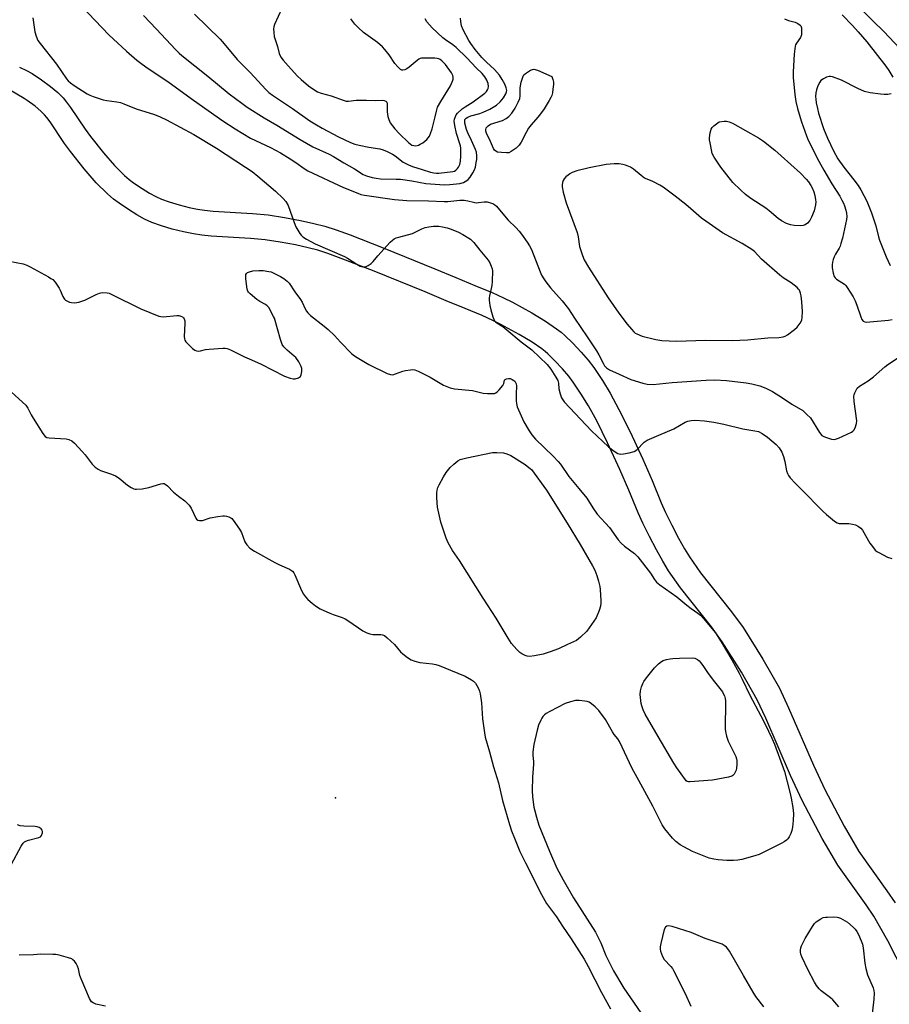
# Model space of a CAD drawing. Units: inches. Extents: x 1177769 to 1183769, y 513460 to 517460.
# Drawn here: x 1178626 to 1178968, y 516693 to 517080 of the extents above; entities that cross this region are included whole.
import ezdxf

# ---------------------------------------------------------------- set-up
doc = ezdxf.new("R2010")
doc.units = ezdxf.units.IN
doc.header["$MEASUREMENT"] = 0
for name, color, linetype in [('ELEV-Spot Elevation', 7, 'Continuous'), ('TRANS-Non Street Sidewalk', 7, 'Continuous'), ('Undefined', 1, 'Continuous')]:
    doc.layers.add(name, color=color, linetype=linetype)

msp = doc.modelspace()

# ---------------------------------------------------------------- linework, layer by layer
at = {"layer": 'ELEV-Spot Elevation'}
msp.add_point((1178750.61, 516774.55, 211.06), dxfattribs=at)
at = {"layer": 'TRANS-Non Street Sidewalk'}
for points in [[(1178626.29, 517061.84), (1178629.05, 517060.54), (1178631.21, 517059.31), (1178634.96, 517056.79), (1178638.45, 517054.21), (1178641.31, 517051.82), (1178643.38, 517049.78), (1178644.77, 517048.11), (1178646.37, 517045.94), (1178652.08, 517037.42), (1178654.13, 517034.56), (1178659.23, 517028.18), (1178663.63, 517023.15), (1178667.59, 517019.22), (1178669.42, 517017.65), (1178671.11, 517016.39), (1178674.49, 517014.12), (1178677.41, 517012.3), (1178679.92, 517010.91), (1178682.04, 517009.93), (1178685.17, 517008.81), (1178689, 517007.66), (1178692.94, 517006.64), (1178696.31, 517005.95), (1178699.06, 517005.57), (1178702.43, 517005.24), (1178717.92, 517004.31), (1178724.05, 517003.71), (1178730.43, 517002.72), (1178736.74, 517001.57), (1178742.09, 517000.41), (1178746.37, 516999.27), (1178750.78, 516997.83), (1178756.26, 516995.87), (1178769.36, 516990.79), (1178789.59, 516982.56), (1178797.89, 516979.09), (1178805.39, 516976.01), (1178812.18, 516973.17), (1178816.68, 516971.13), (1178820.18, 516969.37), (1178827.72, 516965.23), (1178833.15, 516961.99), (1178837.53, 516959.01), (1178839.3, 516957.62), (1178840.79, 516956.32), (1178843.91, 516953.26), (1178847.13, 516949.84), (1178849.93, 516946.57), (1178852.11, 516943.74), (1178855.52, 516938.65), (1178858.58, 516933.68), (1178862.05, 516927.3), (1178866.46, 516918.4), (1178871.43, 516907.67), (1178875.06, 516899.38), (1178878.71, 516890.55), (1178880.41, 516886.7), (1178882.82, 516881.82), (1178885.47, 516876.73), (1178887.81, 516872.51), (1178889.76, 516869.27), (1178894.19, 516863.02), (1178906.27, 516847.74), (1178910.85, 516841.49), (1178918.7, 516829.06), (1178925.15, 516817.64), (1178928.79, 516809.99), (1178938.53, 516787.43), (1178942.99, 516777.92), (1178950.63, 516763.42), (1178956.46, 516753.52), (1178967.45, 516738.09), (1178970.65, 516733.29)], [(1178974.44, 516705.53), (1178967.79, 516718.39), (1178962.26, 516728.11), (1178959.33, 516732.5), (1178948.19, 516748.15), (1178942.02, 516758.62), (1178934.16, 516773.53), (1178929.55, 516783.39), (1178919.81, 516805.92), (1178916.4, 516813.1), (1178910.25, 516824), (1178902.7, 516835.94), (1178898.42, 516841.78), (1178886.31, 516857.11), (1178881.51, 516863.87), (1178879.27, 516867.58), (1178876.79, 516872.06), (1178874.03, 516877.37), (1178871.48, 516882.53), (1178869.65, 516886.68), (1178866, 516895.52), (1178862.45, 516903.62), (1178857.58, 516914.14), (1178853.3, 516922.76), (1178850.05, 516928.74), (1178847.23, 516933.32), (1178844.1, 516937.99), (1178842.28, 516940.36), (1178839.8, 516943.25), (1178836.87, 516946.37), (1178834.09, 516949.08), (1178833.02, 516950.02), (1178831.71, 516951.04), (1178827.85, 516953.68), (1178822.82, 516956.68), (1178815.59, 516960.65), (1178812.43, 516962.24), (1178808.24, 516964.13), (1178801.62, 516966.91), (1178794.11, 516969.99), (1178785.83, 516973.46), (1178765.73, 516981.64), (1178752.82, 516986.63), (1178747.59, 516988.51), (1178743.57, 516989.82), (1178739.77, 516990.83), (1178734.81, 516991.91), (1178728.8, 516993.01), (1178722.82, 516993.93), (1178717.15, 516994.49), (1178701.66, 516995.42), (1178697.91, 516995.78), (1178694.63, 516996.24), (1178690.72, 516997.04), (1178686.35, 516998.16), (1178682.09, 516999.45), (1178678.3, 517000.8), (1178675.45, 517002.12), (1178672.42, 517003.81), (1178669.15, 517005.84), (1178665.41, 517008.35), (1178663.26, 517009.96), (1178660.91, 517011.96), (1178656.45, 517016.39), (1178651.66, 517021.85), (1178646.27, 517028.61), (1178643.98, 517031.81), (1178638.31, 517040.27), (1178637.01, 517042.02), (1178636.11, 517043.11), (1178634.68, 517044.52), (1178632.36, 517046.46), (1178629.28, 517048.74), (1178628.14, 517049.5), (1178616.46, 517056.33)]]:
    msp.add_lwpolyline(points, dxfattribs=at)
at = {"layer": 'Undefined'}
for points, elevation in [([(1178650.69, 517085.84), (1178655.95, 517080.16), (1178661.34, 517074.55), (1178668.33, 517068.12), (1178672.34, 517064.6), (1178673.91, 517063.34), (1178675.94, 517061.91), (1178685.06, 517055.82), (1178694.63, 517048.81), (1178706.28, 517040.75), (1178711.07, 517037.52), (1178717.08, 517033.94), (1178724.98, 517030.19), (1178728.94, 517028.09), (1178732.76, 517025.79), (1178734.93, 517024.33), (1178738.2, 517021.98), (1178739.73, 517021.08), (1178753.73, 517014.57), (1178759.28, 517012.24), (1178760.56, 517011.81), (1178761.97, 517011.47), (1178773.71, 517009.79), (1178778.64, 517009.41), (1178787.1, 517009.3), (1178793.24, 517008.97), (1178794.72, 517009.05), (1178799.5, 517009.52), (1178801.21, 517009.52), (1178802.59, 517009.33), (1178804.81, 517008.7), (1178805.86, 517008.52), (1178806.85, 517008.56), (1178809.09, 517008.89), (1178810.22, 517008.81), (1178811.9, 517008.39), (1178812.43, 517008.17), (1178813.17, 517007.71), (1178813.84, 517007.13), (1178814.43, 517006.48), (1178818.41, 517001.73), (1178821.51, 516998.75), (1178822.82, 516997.37), (1178823.72, 516996.23), (1178825.94, 516993.08), (1178826.89, 516991.62), (1178827.62, 516990.18), (1178831.01, 516981.32), (1178831.63, 516980.04), (1178832.47, 516978.6), (1178833.32, 516977.41), (1178835.17, 516975.07), (1178839.72, 516969.98), (1178842.26, 516966.79), (1178844.54, 516963.15), (1178849.61, 516955.81), (1178853.19, 516950.27), (1178854.11, 516948.75), (1178855.84, 516945.44), (1178856.43, 516944.47), (1178857.17, 516943.63), (1178858.3, 516942.8), (1178862.19, 516941.13), (1178866.72, 516939.01), (1178871.47, 516937.53), (1178873.17, 516937.15), (1178875.54, 516937.1), (1178883.05, 516937.81), (1178896.38, 516938.76), (1178899.83, 516938.88), (1178904.41, 516938.64), (1178912.04, 516937.76), (1178914.31, 516937.37), (1178917.41, 516936.58), (1178919.81, 516935.61), (1178922.4, 516934.35), (1178926.43, 516931.77), (1178930.03, 516929.33), (1178934.32, 516926.81), (1178936.01, 516925.33), (1178937.35, 516923.91), (1178941, 516918.23), (1178941.9, 516917.08), (1178942.6, 516916.61), (1178943.68, 516916.18), (1178945.66, 516915.6), (1178946.78, 516915.47), (1178947.61, 516915.65), (1178948.42, 516915.97), (1178953.53, 516918.36), (1178954, 516918.68), (1178954.39, 516919.08), (1178954.95, 516920.08), (1178955.56, 516921.73), (1178955.68, 516922.85), (1178954.64, 516930.38), (1178954.5, 516932.42), (1178954.59, 516932.99), (1178954.86, 516933.81), (1178955.35, 516934.88), (1178955.81, 516935.62), (1178956.63, 516936.39), (1178960.1, 516938.5), (1178962.2, 516940.03), (1178966.64, 516944), (1178967.79, 516944.94), (1178971.64, 516947.45)], 204), ([(1178675.04, 517082.11), (1178680.19, 517076.78), (1178687.59, 517068.8), (1178689.07, 517067.35), (1178690.16, 517066.41), (1178700.37, 517058.3), (1178708.78, 517051.37), (1178713.64, 517047.61), (1178715.76, 517046.15), (1178722.43, 517041.91), (1178727.53, 517038.99), (1178736.64, 517033.34), (1178741.62, 517030.46), (1178748, 517027.57), (1178749.73, 517026.69), (1178753.78, 517024.22), (1178758.02, 517021.83), (1178761.49, 517019.63), (1178762.7, 517019.09), (1178764.94, 517018.42), (1178766.6, 517018.12), (1178768.27, 517017.92), (1178774.36, 517017.83), (1178776.14, 517017.72), (1178780.53, 517017.19), (1178786.04, 517016.11), (1178793.45, 517015.59), (1178795.57, 517015.64), (1178799.51, 517016.12), (1178800.88, 517016.54), (1178802.18, 517017.21), (1178802.76, 517017.67), (1178803.47, 517018.52), (1178804.59, 517020.24), (1178805.26, 517021.49), (1178805.6, 517022.52), (1178805.94, 517024.29), (1178806.09, 517025.48), (1178806.12, 517026.93), (1178805.96, 517028.37), (1178805.62, 517029.47), (1178804.09, 517032.92), (1178802.54, 517036.04), (1178802.04, 517037.31), (1178801.43, 517039.79), (1178801.37, 517040.52), (1178801.49, 517041.2), (1178801.91, 517041.78), (1178802.55, 517042.17), (1178803.81, 517042.62), (1178807.33, 517043.64), (1178808.67, 517044.15), (1178811.29, 517045.36), (1178813.82, 517046.89), (1178815.32, 517048.15), (1178816.61, 517049.72), (1178817.61, 517051.38), (1178817.84, 517052.12), (1178817.89, 517052.65), (1178817.73, 517053.75), (1178817.2, 517055.12), (1178816.17, 517056.93), (1178815.02, 517058.66), (1178813.07, 517060.85), (1178809.9, 517063.82), (1178808.16, 517065.65), (1178805.49, 517068.76), (1178803.75, 517071.06), (1178802.95, 517072.25), (1178800.72, 517076.45), (1178800.08, 517078.05), (1178799.8, 517079.72), (1178799.73, 517081.11)], 202), ([(1178695.11, 517082.69), (1178705.13, 517072.78), (1178706.73, 517070.99), (1178711.87, 517064.81), (1178717.02, 517059.7), (1178723.2, 517053.07), (1178724.36, 517051.91), (1178725.82, 517050.78), (1178733.63, 517045.51), (1178740.46, 517040.73), (1178743.1, 517039.08), (1178745.32, 517037.81), (1178751.72, 517034.43), (1178756.43, 517032.25), (1178758.21, 517031.6), (1178759.86, 517031.16), (1178763.67, 517030.37), (1178767.99, 517029.66), (1178769.34, 517029.3), (1178770.93, 517028.61), (1178773, 517027.55), (1178773.96, 517026.92), (1178777.22, 517024.5), (1178779.23, 517023.44), (1178780.82, 517022.82), (1178784.61, 517021.55), (1178787.92, 517020.52), (1178789.29, 517020.21), (1178790.32, 517020.13), (1178791.18, 517020.17), (1178796.65, 517020.75), (1178797.3, 517020.98), (1178797.92, 517021.38), (1178798.48, 517021.92), (1178798.96, 517022.54), (1178799.44, 517023.58), (1178799.7, 517024.85), (1178799.81, 517026.83), (1178799.83, 517029.98), (1178799.72, 517030.83), (1178799.51, 517031.67), (1178798.11, 517035.76), (1178797.46, 517038.84), (1178797.29, 517040.52), (1178797.4, 517041.32), (1178797.7, 517042.37), (1178798.02, 517043.11), (1178798.5, 517043.77), (1178800.41, 517045.45), (1178801.56, 517046.28), (1178804.72, 517048.2), (1178809.31, 517051.59), (1178809.91, 517052.24), (1178810.38, 517052.96), (1178810.57, 517053.47), (1178810.7, 517054.27), (1178810.6, 517055.35), (1178810.07, 517056.72), (1178809.35, 517058.01), (1178808.25, 517059.3), (1178805.91, 517061.6), (1178802.15, 517065.47), (1178797.96, 517069.53), (1178796.67, 517070.64), (1178793.77, 517072.53), (1178792.78, 517073.31), (1178788.6, 517077.3), (1178786.51, 517079.65), (1178785.78, 517080.85)], 200), ([(1178729.44, 517084.93), (1178726.6, 517078.54), (1178726.33, 517077.72), (1178726.21, 517076.87), (1178726.25, 517075.39), (1178726.45, 517073.91), (1178727.72, 517069.92), (1178728.44, 517067.18), (1178729.07, 517065.77), (1178729.94, 517064.58), (1178731.87, 517062.32), (1178735.61, 517058.32), (1178737.07, 517056.93), (1178739.93, 517054.5), (1178741.58, 517053.36), (1178743.53, 517052.17), (1178744.96, 517051.58), (1178748.82, 517050.56), (1178753.95, 517048.65), (1178754.8, 517048.48), (1178755.69, 517048.43), (1178758.74, 517048.82), (1178759.87, 517048.88), (1178762.73, 517048.89), (1178766.16, 517048.69), (1178768.88, 517048.84), (1178769.7, 517048.75), (1178770.4, 517048.48), (1178770.78, 517048), (1178770.92, 517047.35), (1178770.89, 517044.23), (1178771.12, 517042.36), (1178771.47, 517041.27), (1178772.11, 517039.94), (1178773.89, 517037.58), (1178775.66, 517035.63), (1178779.21, 517032.19), (1178779.88, 517031.64), (1178780.61, 517031.21), (1178781.39, 517030.96), (1178782.16, 517030.94), (1178783.17, 517031.18), (1178783.9, 517031.48), (1178784.86, 517032.11), (1178786.43, 517033.39), (1178787.05, 517033.98), (1178787.54, 517034.65), (1178787.98, 517035.69), (1178788.57, 517037.63), (1178789.82, 517042.35), (1178790.39, 517045.02), (1178790.73, 517046.12), (1178791.92, 517048.32), (1178795.74, 517054.46), (1178796.59, 517056.29), (1178796.81, 517057.1), (1178796.83, 517057.87), (1178796.66, 517058.6), (1178796.13, 517059.58), (1178793.78, 517062.82), (1178792.38, 517064.32), (1178791.69, 517064.83), (1178791.24, 517065.04), (1178790.52, 517065.24), (1178789.68, 517065.35), (1178785.22, 517065.4), (1178784.36, 517065.32), (1178783.86, 517065.19), (1178783.39, 517064.96), (1178782.7, 517064.47), (1178779.59, 517061.78), (1178778.65, 517061.1), (1178777.87, 517060.74), (1178777.08, 517060.58), (1178776.59, 517060.68), (1178776.14, 517060.95), (1178775.07, 517061.94), (1178773.86, 517063.27), (1178771.64, 517066.68), (1178770.01, 517068.74), (1178769.04, 517069.83), (1178767.06, 517071.49), (1178761.52, 517075.49), (1178759.43, 517077.38), (1178758.14, 517078.77), (1178756.61, 517080.79)], 198), ([(1178949.87, 517082.37), (1178953.92, 517078.15), (1178956.1, 517075.75), (1178959.55, 517071.74), (1178967.06, 517062.14), (1178968.22, 517060.47), (1178969.8, 517057.94)], 200), ([(1178956.92, 517085.05), (1178962.08, 517079.87), (1178966.28, 517075.81), (1178972.54, 517069.09)], 198), ([(1178631.53, 517081.2), (1178632.26, 517075.64), (1178632.79, 517073.94), (1178633.52, 517072.32), (1178634.34, 517071.14), (1178640.79, 517062.96), (1178644.71, 517057.25), (1178645.39, 517056.47), (1178646.36, 517055.62), (1178647.74, 517054.66), (1178652.88, 517051.36), (1178653.89, 517050.79), (1178655.25, 517050.23), (1178659.16, 517048.92), (1178660.58, 517048.69), (1178664.58, 517048.23), (1178665.93, 517047.95), (1178667.27, 517047.46), (1178672.16, 517045.38), (1178679.37, 517043.16), (1178681.52, 517042.35), (1178684.03, 517041.12), (1178694.81, 517035.37), (1178703.79, 517029.97), (1178715.19, 517022.56), (1178717.79, 517020.76), (1178720.03, 517018.94), (1178726.93, 517013.07), (1178729.93, 517010.25), (1178731.05, 517008.97), (1178731.9, 517007.49), (1178734.23, 517000.7), (1178734.93, 516999.11), (1178736.49, 516996.41), (1178737.02, 516995.76), (1178737.66, 516995.17), (1178739.08, 516994.24), (1178742.61, 516992.39), (1178754.05, 516987.39), (1178755.31, 516986.67), (1178759, 516984.35), (1178760.28, 516983.65), (1178761.35, 516983.32), (1178761.89, 516983.29), (1178762.41, 516983.36), (1178763.4, 516983.83), (1178764.56, 516984.68), (1178765.41, 516985.46), (1178767.22, 516987.65), (1178772.09, 516992.96), (1178772.92, 516993.81), (1178773.61, 516994.35), (1178774.35, 516994.7), (1178775.42, 516995.05), (1178780.85, 516996.44), (1178784.5, 516998.23), (1178785.85, 516998.76), (1178787.2, 516999.06), (1178789.11, 516999.29), (1178791.16, 516999.26), (1178792.59, 516999.11), (1178794.49, 516998.69), (1178796.08, 516998.19), (1178798.92, 516996.98), (1178800.7, 516996.07), (1178803.59, 516994.16), (1178804.48, 516993.44), (1178805.01, 516992.89), (1178807.3, 516989.87), (1178810.59, 516985.97), (1178811.29, 516984.84), (1178811.84, 516983.59), (1178812.15, 516982.56), (1178812.26, 516981.69), (1178812.24, 516977.51), (1178812.04, 516976.04), (1178811.09, 516971.98), (1178811, 516971.1), (1178811.03, 516970.21), (1178811.28, 516968.14), (1178811.68, 516966.44), (1178812.47, 516963.64), (1178813.15, 516962.15), (1178813.45, 516961.76), (1178813.99, 516961.28), (1178816.35, 516959.81), (1178818.01, 516958.6), (1178823.58, 516953.87), (1178827.79, 516950.75), (1178833.87, 516944.87), (1178835.19, 516943.1), (1178837.28, 516939.89), (1178837.99, 516938.64), (1178838.28, 516937.6), (1178838.4, 516935.34), (1178838.88, 516933.41), (1178839.51, 516931.86), (1178840.56, 516930.27), (1178851.27, 516918.84), (1178857.95, 516912.54), (1178860.22, 516910.81), (1178861.64, 516909.93), (1178862.14, 516909.75), (1178862.69, 516909.7), (1178863.82, 516909.81), (1178866.13, 516910.22), (1178868.07, 516910.73), (1178869.02, 516911.36), (1178871.92, 516914.34), (1178873.1, 516915.2), (1178877.69, 516917.2), (1178883.58, 516919.6), (1178888.06, 516922.28), (1178889.13, 516922.66), (1178890.52, 516922.97), (1178891.94, 516923.02), (1178895.68, 516922.76), (1178899.42, 516922.26), (1178903.33, 516921.47), (1178910.75, 516919.64), (1178915.49, 516918.9), (1178916.89, 516918.57), (1178918.37, 516917.83), (1178920.5, 516916.33), (1178923.86, 516913.47), (1178925.1, 516912.15), (1178926.06, 516910.48), (1178926.78, 516908.72), (1178927.25, 516906.86), (1178928, 516903.12), (1178928.32, 516902.02), (1178928.72, 516901.28), (1178929.41, 516900.39), (1178931.33, 516898.26), (1178933.56, 516896.12), (1178942.35, 516887.14), (1178943.65, 516885.96), (1178946.88, 516883.33), (1178947.85, 516882.71), (1178948.66, 516882.48), (1178952.49, 516882.42), (1178953.95, 516882.22), (1178955.06, 516881.89), (1178956.27, 516881.21), (1178957.16, 516880.53), (1178957.85, 516879.77), (1178960.78, 516874.73), (1178961.78, 516873.33), (1178962.88, 516872.01), (1178963.52, 516871.45), (1178964.26, 516870.98), (1178967.69, 516869.24), (1178969.36, 516868.72)], 206), ([(1178927.23, 517080.76), (1178928.79, 517080.17), (1178931.42, 517079.48), (1178932.43, 517078.99), (1178933.31, 517078.38), (1178933.63, 517078), (1178933.86, 517077.28), (1178933.92, 517075.9), (1178933.82, 517074.5), (1178933.48, 517073.47), (1178931.9, 517071.31), (1178931.53, 517070.58), (1178931.37, 517070.05), (1178930.96, 517066.92), (1178930.52, 517059.99), (1178930.57, 517057.79), (1178931.22, 517051.02), (1178931.66, 517048.3), (1178932.3, 517045.53), (1178932.91, 517043.32), (1178933.9, 517040.26), (1178935.8, 517034.81), (1178936.49, 517033.11), (1178940.66, 517024.91), (1178942.62, 517021.33), (1178945.79, 517015.89), (1178948.92, 517011.07), (1178949.77, 517009.59), (1178950.39, 517008.33), (1178950.81, 517007.26), (1178951.32, 517005.6), (1178951.56, 517004.48), (1178951.64, 517003.06), (1178951.51, 517001.92), (1178949.93, 516994.64), (1178949.39, 516992.5), (1178949.04, 516991.46), (1178948.68, 516990.68), (1178947.24, 516988.27), (1178946.72, 516987.26), (1178946.29, 516986.2), (1178946, 516985.14), (1178945.86, 516984.07), (1178945.9, 516982.98), (1178946.33, 516980.77), (1178946.76, 516979.49), (1178947.07, 516979.06), (1178947.68, 516978.53), (1178950.75, 516976.51), (1178951.35, 516975.93), (1178951.87, 516975.24), (1178954.15, 516971.49), (1178955, 516969.95), (1178955.65, 516968.28), (1178957.19, 516963.7), (1178957.65, 516962.63), (1178958.13, 516962.01), (1178958.77, 516961.7), (1178959.58, 516961.62), (1178960.72, 516961.67), (1178968.14, 516962.35), (1178969.57, 516962.59)], 202), ([(1178969.19, 517051.39), (1178967.83, 517051.13), (1178966.42, 517051.06), (1178964.94, 517051.18), (1178960.82, 517051.72), (1178958.7, 517052.31), (1178956.03, 517053.47), (1178949.6, 517056.73), (1178946.07, 517057.97), (1178945.26, 517058.16), (1178944.73, 517058.18), (1178943.7, 517057.86), (1178942.45, 517057.18), (1178941.53, 517056.52), (1178941.03, 517055.9), (1178940.31, 517054.45), (1178939.78, 517052.96), (1178939.51, 517051.67), (1178939.4, 517050.31), (1178939.45, 517049.2), (1178939.67, 517047.77), (1178940.11, 517045.5), (1178940.56, 517043.7), (1178942.52, 517037.67), (1178944.08, 517033.85), (1178946.42, 517028.93), (1178948.2, 517025.75), (1178950.47, 517022.44), (1178954.41, 517017.55), (1178956.12, 517015.26), (1178957.16, 517013.53), (1178959.5, 517009.14), (1178961.43, 517004.52), (1178962.63, 517001.02), (1178963.12, 516999.38), (1178964.11, 516995.1), (1178964.51, 516993.75), (1178967.18, 516987.32), (1178968.79, 516983.9)], 200), ([(1178622.17, 516985.59), (1178627.67, 516984.44), (1178629.07, 516984.01), (1178630.38, 516983.37), (1178637.6, 516979.4), (1178638.6, 516978.8), (1178639.3, 516978.29), (1178640.22, 516977.24), (1178641.83, 516974.9), (1178642.24, 516974.15), (1178643.24, 516971.71), (1178643.64, 516970.96), (1178643.99, 516970.55), (1178644.4, 516970.21), (1178645.1, 516969.78), (1178645.86, 516969.47), (1178646.71, 516969.28), (1178647.89, 516969.2), (1178648.74, 516969.26), (1178649.55, 516969.42), (1178651.93, 516970.18), (1178656.35, 516972.43), (1178657.67, 516973), (1178658.21, 516973.12), (1178659.03, 516973.19), (1178660.68, 516973.1), (1178661.5, 516972.91), (1178662.58, 516972.46), (1178673.95, 516966.77), (1178681.02, 516963.97), (1178681.85, 516963.77), (1178682.72, 516963.73), (1178688.08, 516964.21), (1178688.93, 516964.15), (1178689.69, 516963.95), (1178690.37, 516963.61), (1178690.74, 516963.29), (1178691.01, 516962.87), (1178691.26, 516962.16), (1178691.31, 516961.05), (1178691.08, 516955.94), (1178691.14, 516955.08), (1178691.28, 516954.54), (1178691.69, 516953.86), (1178692.46, 516953.04), (1178694.33, 516951.24), (1178695.21, 516950.56), (1178695.88, 516950.26), (1178696.57, 516950.17), (1178697.4, 516950.28), (1178699.38, 516950.8), (1178700.85, 516951), (1178706.21, 516951.38), (1178707.09, 516951.38), (1178707.93, 516951.24), (1178709.25, 516950.69), (1178714.7, 516947.92), (1178717.57, 516946.78), (1178721.27, 516945.09), (1178730.55, 516940.33), (1178732.73, 516939.51), (1178733.84, 516939.28), (1178734.66, 516939.3), (1178735.96, 516939.67), (1178736.41, 516939.91), (1178736.78, 516940.22), (1178737.09, 516940.89), (1178737.3, 516942.23), (1178737.28, 516943.33), (1178737.06, 516944.14), (1178736.07, 516945.95), (1178734.9, 516947.64), (1178734.3, 516948.23), (1178731.48, 516950.63), (1178730.28, 516951.89), (1178729.61, 516952.8), (1178729.25, 516953.59), (1178728.89, 516954.71), (1178726.55, 516963.11), (1178726.21, 516963.86), (1178725.4, 516965.19), (1178724.39, 516967.22), (1178723.67, 516968.01), (1178723.04, 516968.51), (1178720.79, 516969.64), (1178719.61, 516970.46), (1178716.93, 516972.75), (1178716.34, 516973.36), (1178716.03, 516973.82), (1178715.77, 516974.61), (1178715.62, 516975.46), (1178715.26, 516978.69), (1178715.22, 516979.81), (1178715.3, 516980.31), (1178715.54, 516980.72), (1178715.93, 516981.04), (1178716.68, 516981.41), (1178718.06, 516981.73), (1178720.34, 516981.89), (1178722.07, 516981.83), (1178724.37, 516981.55), (1178725.21, 516981.33), (1178726.57, 516980.73), (1178728.96, 516979.49), (1178730.19, 516978.7), (1178731.53, 516977.63), (1178732.3, 516976.85), (1178734.54, 516973.46), (1178736.83, 516970.47), (1178737.4, 516969.47), (1178738.56, 516966.83), (1178739.13, 516965.87), (1178739.64, 516965.2), (1178740.72, 516964.2), (1178746.13, 516959.99), (1178747.7, 516958.67), (1178750.15, 516956.29), (1178752.48, 516953.77), (1178756.8, 516949.32), (1178757.47, 516948.76), (1178758.44, 516948.11), (1178763.72, 516944.95), (1178770.87, 516941.44), (1178772.25, 516940.98), (1178773.08, 516940.93), (1178774.2, 516941.21), (1178777.01, 516942.28), (1178778.15, 516942.63), (1178780.11, 516942.9), (1178780.96, 516942.93), (1178781.78, 516942.86), (1178783.11, 516942.36), (1178787.78, 516939.95), (1178793.09, 516936.81), (1178795.71, 516935.74), (1178797.4, 516935.39), (1178804.39, 516934.66), (1178808.61, 516933.69), (1178810.32, 516933.48), (1178812.56, 516933.5), (1178813.08, 516933.59), (1178813.57, 516933.8), (1178814.24, 516934.31), (1178814.88, 516934.92), (1178816.43, 516936.68), (1178816.82, 516937.4), (1178817.09, 516938.72), (1178817.3, 516939.05), (1178817.85, 516939.36), (1178818.55, 516939.48), (1178819.28, 516939.37), (1178820, 516939.1), (1178820.69, 516938.7), (1178821.09, 516938.33), (1178821.42, 516937.89), (1178821.65, 516937.27), (1178821.72, 516936.52), (1178821.59, 516933.36), (1178821.58, 516930.7), (1178821.69, 516929.62), (1178822.01, 516928.35), (1178824.6, 516922.4), (1178826.69, 516918.86), (1178827.82, 516917.23), (1178829.28, 516915.58), (1178836.23, 516908.9), (1178838.14, 516906.82), (1178839.02, 516905.7), (1178842.39, 516900.93), (1178846.24, 516896.15), (1178849.39, 516892.42), (1178851.73, 516888.62), (1178853.54, 516886.11), (1178858.28, 516880.8), (1178861.8, 516876.04), (1178862.96, 516874.69), (1178864.27, 516873.52), (1178868.21, 516870.58), (1178869.47, 516869.34), (1178874.44, 516862.9), (1178876, 516860.44), (1178876.83, 516859.38), (1178878.14, 516858.27), (1178884.82, 516853.55), (1178888.73, 516850.33), (1178890.52, 516848.98), (1178893.14, 516847.17), (1178894.14, 516846.35), (1178895.3, 516845.09), (1178899.97, 516839.39), (1178902.69, 516835.31), (1178906.51, 516828.87), (1178909.37, 516823.54), (1178910.54, 516821.26), (1178913.56, 516814.97), (1178917.86, 516806.89), (1178919.54, 516803.55), (1178922.19, 516798.01), (1178923.21, 516795.7), (1178927.2, 516784.91), (1178929.31, 516776.81), (1178929.83, 516774.51), (1178930.47, 516770.76), (1178930.7, 516768.46), (1178930.61, 516765.68), (1178930.31, 516763.11), (1178930.03, 516761.72), (1178929.62, 516760.6), (1178928.98, 516759.25), (1178928.52, 516758.5), (1178927.96, 516757.91), (1178927.08, 516757.3), (1178926.13, 516756.75), (1178917.18, 516752.38), (1178915.51, 516751.83), (1178910.44, 516750.41), (1178908.79, 516750.12), (1178907.11, 516749.97), (1178904.49, 516749.97), (1178901.05, 516750.22), (1178899.38, 516750.47), (1178897.49, 516750.92), (1178895.58, 516751.61), (1178890.97, 516753.52), (1178887.6, 516755.27), (1178886.09, 516756.15), (1178884.47, 516757.46), (1178883.17, 516758.7), (1178880.11, 516762.39), (1178879, 516763.97), (1178875.44, 516771.38), (1178869.89, 516781.47), (1178867.25, 516786.09), (1178862.21, 516796.79), (1178861.58, 516797.8), (1178860.18, 516799.53), (1178859.52, 516800.5), (1178856.8, 516805.4), (1178854.08, 516808.95), (1178852.63, 516810.42), (1178851.28, 516811.54), (1178850.34, 516812.18), (1178849.55, 516812.46), (1178848.69, 516812.6), (1178846.35, 516812.8), (1178844.9, 516812.79), (1178843, 516812.36), (1178840.88, 516811.63), (1178834.91, 516808.57), (1178833.4, 516807.69), (1178832.75, 516807.17), (1178832.17, 516806.56), (1178831.7, 516805.89), (1178831.32, 516805.16), (1178830.45, 516803.11), (1178829.91, 516801.2), (1178828.56, 516795.52), (1178828.18, 516792.65), (1178828.15, 516791.27), (1178828.45, 516788.9), (1178828.48, 516787.79), (1178828.04, 516782.66), (1178827.85, 516777.46), (1178828.03, 516774.99), (1178828.61, 516770.91), (1178828.9, 516769.48), (1178829.56, 516766.94), (1178830.58, 516763.89), (1178834.72, 516753.61), (1178837.68, 516746.92), (1178840.17, 516742.3), (1178844.23, 516735.31), (1178852.82, 516721.76), (1178854.97, 516717.61), (1178856.93, 516712.56), (1178859, 516708.37), (1178859.96, 516706.56), (1178864.01, 516699.73), (1178873.24, 516686.31)], 208), ([(1178620.15, 516936.72), (1178628.69, 516928.96), (1178629.51, 516927.79), (1178630.82, 516925.12), (1178631.57, 516923.83), (1178635.42, 516917.75), (1178636.33, 516916.66), (1178637.04, 516916.3), (1178637.86, 516916.15), (1178644.56, 516915.68), (1178645.7, 516915.4), (1178646.77, 516914.93), (1178647.91, 516914), (1178650.89, 516910.76), (1178652.02, 516909.42), (1178654.86, 516905.73), (1178655.43, 516905.08), (1178656.06, 516904.53), (1178657.2, 516903.78), (1178658.16, 516903.27), (1178662.46, 516901.87), (1178663.99, 516901.13), (1178665.42, 516900.22), (1178668.72, 516897.5), (1178670.19, 516896.58), (1178671.21, 516896.08), (1178671.74, 516895.92), (1178672.28, 516895.87), (1178674.54, 516896.1), (1178677.09, 516896.57), (1178681.87, 516898.08), (1178682.68, 516898.17), (1178683.14, 516898.09), (1178683.58, 516897.92), (1178684.44, 516897.22), (1178686.86, 516894.73), (1178688.8, 516893.12), (1178691.31, 516891.28), (1178692.97, 516889.69), (1178693.77, 516888.51), (1178695.6, 516884.5), (1178695.92, 516884.08), (1178696.33, 516883.78), (1178697.1, 516883.6), (1178698.22, 516883.64), (1178701.3, 516884.64), (1178704.21, 516885.15), (1178706.26, 516885.4), (1178706.84, 516885.41), (1178707.7, 516885.28), (1178708.54, 516885.04), (1178709.32, 516884.7), (1178709.77, 516884.38), (1178710.34, 516883.75), (1178712.83, 516880.15), (1178713.53, 516878.9), (1178714.92, 516875.25), (1178715.73, 516874.04), (1178716.91, 516872.75), (1178718.7, 516871.55), (1178726.69, 516867.13), (1178728.51, 516866.19), (1178732.51, 516864.42), (1178733.24, 516863.98), (1178733.64, 516863.63), (1178734.15, 516862.99), (1178734.55, 516862.23), (1178737.12, 516856.12), (1178737.92, 516854.65), (1178738.74, 516853.56), (1178739.66, 516852.58), (1178741.34, 516851.05), (1178742.66, 516850.03), (1178744.53, 516848.93), (1178748.31, 516847.16), (1178749.67, 516846.64), (1178753.21, 516845.47), (1178754.38, 516844.95), (1178755.8, 516844.07), (1178761.36, 516840.29), (1178762.91, 516839.42), (1178764.02, 516839.06), (1178765.17, 516838.82), (1178766.03, 516838.76), (1178768.35, 516838.8), (1178769.08, 516838.68), (1178769.76, 516838.4), (1178770.92, 516837.52), (1178773.76, 516834.89), (1178776.18, 516831.98), (1178776.98, 516831.15), (1178778.83, 516829.74), (1178780.31, 516828.83), (1178781.7, 516828.34), (1178783.72, 516827.83), (1178788.71, 516827.33), (1178790.06, 516827.06), (1178791.38, 516826.67), (1178795.84, 516824.73), (1178801.54, 516822.44), (1178804.1, 516820.96), (1178804.79, 516820.44), (1178805.56, 516819.66), (1178806.21, 516818.8), (1178806.84, 516817.62), (1178807.23, 516816.56), (1178807.5, 516815.41), (1178807.92, 516811.97), (1178808.44, 516805.68), (1178809.11, 516800.15), (1178809.41, 516798.42), (1178811.17, 516792.7), (1178812.65, 516786.84), (1178814.63, 516780.45), (1178816.24, 516773.55), (1178818.99, 516764.09), (1178819.81, 516761.64), (1178820.91, 516758.75), (1178823.1, 516753.56), (1178825.3, 516749.06), (1178828.2, 516743.46), (1178830.95, 516737.74), (1178833.59, 516733.08), (1178834.71, 516731.5), (1178837.49, 516727.85), (1178839.9, 516724.08), (1178843.28, 516719.2), (1178848.32, 516711.13), (1178849.92, 516708.29), (1178855.17, 516698.13), (1178858.78, 516691.69)], 210), ([(1178623.13, 516748.58), (1178626.94, 516755.53), (1178627.69, 516756.76), (1178628.25, 516757.36), (1178628.7, 516757.62), (1178629.75, 516757.97), (1178633.88, 516758.94), (1178634.51, 516759.25), (1178634.96, 516759.81), (1178635.25, 516760.86), (1178635.28, 516761.4), (1178635.2, 516761.9), (1178634.83, 516762.44), (1178633.95, 516762.94), (1178633.24, 516763.16), (1178632.37, 516763.27), (1178627.94, 516763.46), (1178626.49, 516763.62), (1178625.47, 516763.96)], 210), ([(1178948.61, 516692.47), (1178946.17, 516695.23), (1178945.3, 516695.97), (1178941.59, 516698.69), (1178940.79, 516699.51), (1178939.72, 516700.86), (1178938.98, 516702.13), (1178936.54, 516706.83), (1178934.01, 516712.11), (1178933.58, 516713.19), (1178933.42, 516713.92), (1178933.41, 516714.74), (1178933.56, 516715.59), (1178933.85, 516716.43), (1178935.33, 516719.36), (1178938.17, 516724.04), (1178938.99, 516725.21), (1178939.59, 516725.8), (1178941.44, 516727.05), (1178942.44, 516727.51), (1178943.28, 516727.67), (1178944.14, 516727.73), (1178946.48, 516727.77), (1178947.92, 516727.69), (1178948.46, 516727.56), (1178949.25, 516727.24), (1178951.03, 516726.3), (1178952, 516725.69), (1178954.25, 516723.76), (1178955.02, 516722.93), (1178955.67, 516722.07), (1178956.47, 516720.58), (1178957.84, 516717.06), (1178958.15, 516715.65), (1178958.77, 516709.54), (1178959.12, 516707.52), (1178959.87, 516705), (1178962.07, 516699.92), (1178962.36, 516698.83), (1178962.43, 516697.75), (1178962.36, 516695.51), (1178961.29, 516686.34)], 208), ([(1178918.98, 516692.46), (1178915.86, 516696.55), (1178914.84, 516698.14), (1178911, 516704.76), (1178905.58, 516714.26), (1178904.92, 516715.24), (1178904.32, 516715.87), (1178903.42, 516716.6), (1178902.65, 516717.01), (1178895.94, 516719.24), (1178890.42, 516721.67), (1178882.98, 516723.95), (1178881.57, 516724.26), (1178880.85, 516724.17), (1178880.34, 516723.8), (1178879.87, 516722.84), (1178878.51, 516717.39), (1178878.26, 516715.96), (1178878.3, 516715.14), (1178878.46, 516714.33), (1178879.14, 516712.23), (1178879.86, 516711.03), (1178882.45, 516708.31), (1178883.06, 516707.51), (1178883.51, 516706.74), (1178888.14, 516697.7), (1178890.29, 516692.69)], 206), ([(1178660.05, 516692.69), (1178656.23, 516693.54), (1178655.25, 516693.95), (1178654.62, 516694.4), (1178654.14, 516694.99), (1178653.72, 516695.76), (1178650.47, 516703.41), (1178650, 516704.8), (1178649.47, 516707.34), (1178649.11, 516708.42), (1178648.53, 516709.42), (1178647.86, 516710.35), (1178647.28, 516710.96), (1178646.83, 516711.27), (1178645.52, 516711.76), (1178641.88, 516712.69), (1178640.48, 516712.97), (1178639.32, 516713.07), (1178634.66, 516713.13), (1178631.78, 516712.92), (1178626.1, 516712.73)], 210)]:
    msp.add_lwpolyline(points, dxfattribs=dict(at, elevation=elevation))
for points, elevation in [([(1178817.86, 517028.09), (1178815.79, 517028.23), (1178814.34, 517028.45), (1178813.6, 517028.75), (1178813.06, 517029.23), (1178812.67, 517029.9), (1178811.58, 517032.58), (1178809.89, 517035.84), (1178809.68, 517036.65), (1178809.63, 517037.18), (1178809.81, 517037.91), (1178810.56, 517038.72), (1178811.53, 517039.34), (1178816.18, 517040.91), (1178817.64, 517041.57), (1178818.78, 517042.4), (1178819.97, 517043.71), (1178821.18, 517045.71), (1178822.44, 517048.09), (1178823.03, 517049.44), (1178823.21, 517050.48), (1178823.17, 517052.33), (1178823.25, 517053.68), (1178823.64, 517055.9), (1178824.06, 517057.55), (1178824.37, 517058.32), (1178824.69, 517058.76), (1178825.33, 517059.33), (1178827.32, 517060.6), (1178828.09, 517060.92), (1178828.61, 517060.97), (1178829.95, 517060.59), (1178835.63, 517058.16), (1178836.06, 517056.97), (1178836.27, 517055.92), (1178836.27, 517054.96), (1178836.09, 517053.19), (1178835.88, 517051.72), (1178835.63, 517050.73), (1178835.31, 517049.91), (1178834.61, 517048.65), (1178832.63, 517045.45), (1178831.19, 517043.41), (1178830.15, 517042.11), (1178827.55, 517039.13), (1178826.53, 517037.78), (1178825.59, 517036.14), (1178823.63, 517032.35), (1178822.86, 517031.16), (1178821.58, 517030.02), (1178819.7, 517028.67), (1178818.71, 517028.19)], 204), ([(1178933.31, 516999.49), (1178930.94, 516999.58), (1178929.53, 516999.83), (1178927.92, 517000.36), (1178925.95, 517001.38), (1178924.66, 517002.34), (1178921.13, 517005.4), (1178919.82, 517006.43), (1178913.96, 517010.16), (1178911.78, 517011.72), (1178909.81, 517013.53), (1178906.87, 517016.49), (1178902.14, 517022.44), (1178899.56, 517026.38), (1178898.78, 517027.93), (1178898.42, 517029.38), (1178897.9, 517032.03), (1178897.72, 517033.2), (1178897.69, 517034.08), (1178897.98, 517036.06), (1178898.34, 517037.43), (1178898.72, 517038.15), (1178899.33, 517038.77), (1178901.41, 517040.31), (1178903.44, 517040.58), (1178904.39, 517040.53), (1178905.42, 517040.33), (1178906.69, 517039.79), (1178916.92, 517034.02), (1178918.89, 517032.69), (1178923.32, 517029.14), (1178925.83, 517027.02), (1178933.42, 517020.19), (1178935.76, 517017.78), (1178936.61, 517016.68), (1178937.53, 517015.3), (1178938.06, 517014.32), (1178938.74, 517012.8), (1178939.12, 517011.41), (1178939.41, 517009.7), (1178939.45, 517008.83), (1178939.33, 517007.66), (1178939.13, 517006.5), (1178938.81, 517005.36), (1178937.82, 517002.86), (1178937.14, 517001.54), (1178936.17, 517000.46), (1178935.25, 516999.8), (1178934.46, 516999.55)], 204), ([(1178860.15, 517023.86), (1178857.08, 517023.61), (1178850.36, 517022.24), (1178845.51, 517021.06), (1178843.7, 517020.41), (1178842.74, 517019.92), (1178842.01, 517019.42), (1178841.11, 517018.65), (1178840.54, 517017.98), (1178840.09, 517017.23), (1178839.81, 517016.42), (1178839.68, 517015.57), (1178839.7, 517014.71), (1178840.11, 517012.69), (1178841.24, 517008.42), (1178845.63, 516996.82), (1178846, 516995.15), (1178846.51, 516991.33), (1178847.66, 516987.73), (1178848.32, 516986.12), (1178850.1, 516983.13), (1178857.78, 516971.14), (1178862.05, 516965.11), (1178865.29, 516960.83), (1178866.93, 516958.8), (1178867.89, 516957.74), (1178868.41, 516957.31), (1178869.08, 516956.94), (1178871.24, 516956.13), (1178876.6, 516954.79), (1178878.88, 516954.43), (1178884.68, 516954.06), (1178896.07, 516954.49), (1178906.61, 516954.36), (1178912.6, 516954.67), (1178920.56, 516955.43), (1178924.93, 516955.54), (1178926.61, 516955.78), (1178927.4, 516956.02), (1178928.37, 516956.57), (1178931.13, 516958.63), (1178932.2, 516959.57), (1178933.33, 516961.13), (1178933.93, 516962.36), (1178934.14, 516963.45), (1178934.25, 516965.71), (1178934.02, 516969.54), (1178933.73, 516971.89), (1178933.43, 516973.03), (1178933.02, 516974.11), (1178932.73, 516974.6), (1178932.16, 516975.22), (1178929.82, 516976.99), (1178926.67, 516979.04), (1178925.31, 516980.07), (1178918.09, 516986.32), (1178915.32, 516989.29), (1178914.32, 516990.19), (1178910.48, 516992.52), (1178902.79, 516996.68), (1178896.2, 517001.21), (1178894.54, 517002.47), (1178890.32, 517006.16), (1178888.3, 517007.82), (1178884.14, 517011.1), (1178879.38, 517014.62), (1178878.15, 517015.4), (1178875.35, 517016.91), (1178873.1, 517017.73), (1178872.08, 517018.24), (1178870.75, 517019.18), (1178867.79, 517021.69), (1178866.54, 517022.44), (1178864.67, 517023.24), (1178863.57, 517023.58), (1178862.16, 517023.78)], 202), ([(1178826.85, 516830.18), (1178826.01, 516830.31), (1178825.17, 516830.6), (1178823.81, 516831.2), (1178823.05, 516831.66), (1178821.82, 516832.85), (1178819.79, 516835.29), (1178818.45, 516837.33), (1178813.73, 516845.19), (1178808.59, 516853.08), (1178799.27, 516867.88), (1178796.56, 516871.81), (1178794.9, 516874.83), (1178794.1, 516876.67), (1178792.03, 516882.99), (1178790.72, 516888.91), (1178790.5, 516890.54), (1178790.37, 516892.8), (1178790.37, 516894.49), (1178790.52, 516895.56), (1178790.78, 516896.6), (1178791.27, 516897.68), (1178793.01, 516900.79), (1178794.14, 516902.43), (1178795.72, 516904.39), (1178797.12, 516905.8), (1178798.62, 516907.06), (1178799.64, 516907.55), (1178802.18, 516908.26), (1178812.31, 516910.31), (1178814.05, 516910.37), (1178816.67, 516910.17), (1178818, 516909.87), (1178819.47, 516909.17), (1178825.13, 516905.63), (1178827.32, 516903.95), (1178827.66, 516903.63), (1178833.53, 516895.52), (1178841.73, 516882.52), (1178846.8, 516874.2), (1178851.69, 516865.81), (1178852.56, 516864.08), (1178853.37, 516861.97), (1178854.03, 516859.81), (1178854.49, 516857.64), (1178854.65, 516856.52), (1178854.97, 516852.21), (1178854.96, 516851.06), (1178854.82, 516849.91), (1178854.32, 516848.27), (1178853.04, 516845.4), (1178851.28, 516842.72), (1178849.39, 516840.13), (1178846.93, 516837.72), (1178845.39, 516836.49), (1178844.22, 516835.88), (1178841.85, 516834.87), (1178838.23, 516833.18), (1178835.03, 516831.92), (1178832.21, 516831.05), (1178828.82, 516830.39)], 210), ([(1178889.98, 516780.88), (1178889.43, 516780.91), (1178888.92, 516781.05), (1178888.52, 516781.31), (1178888.17, 516781.66), (1178884.84, 516786.36), (1178883.62, 516788.22), (1178877.53, 516798.74), (1178872.38, 516807.44), (1178871.55, 516809.2), (1178871.01, 516810.81), (1178870.81, 516811.65), (1178870.46, 516815.15), (1178870.47, 516816.59), (1178870.93, 516818.23), (1178871.46, 516819.56), (1178871.87, 516820.32), (1178872.91, 516821.74), (1178876, 516825.63), (1178876.78, 516826.48), (1178877.63, 516827.26), (1178878.76, 516828.14), (1178879.48, 516828.55), (1178880.78, 516828.97), (1178882.14, 516829.27), (1178883.26, 516829.4), (1178885.84, 516829.52), (1178890.83, 516829.6), (1178891.96, 516829.45), (1178892.93, 516828.99), (1178893.57, 516828.48), (1178894.32, 516827.63), (1178895.34, 516826.24), (1178896.89, 516823.84), (1178899.09, 516820.82), (1178902.72, 516816.31), (1178903.11, 516815.64), (1178903.52, 516814.63), (1178903.83, 516813.59), (1178903.97, 516812.77), (1178904, 516811.29), (1178903.79, 516802.72), (1178903.82, 516801.54), (1178903.94, 516800.69), (1178904.4, 516798.78), (1178904.98, 516796.9), (1178907.98, 516790.78), (1178908.3, 516789.95), (1178908.44, 516789.33), (1178908.47, 516787.64), (1178908.32, 516786.24), (1178908.14, 516785.42), (1178907.83, 516784.65), (1178907.4, 516783.96), (1178906.86, 516783.37), (1178906.42, 516783.08), (1178905.08, 516782.68), (1178898.79, 516781.56)], 210)]:
    msp.add_lwpolyline(points, close=True, dxfattribs=dict(at, elevation=elevation))

doc.saveas('drawing.dxf')
